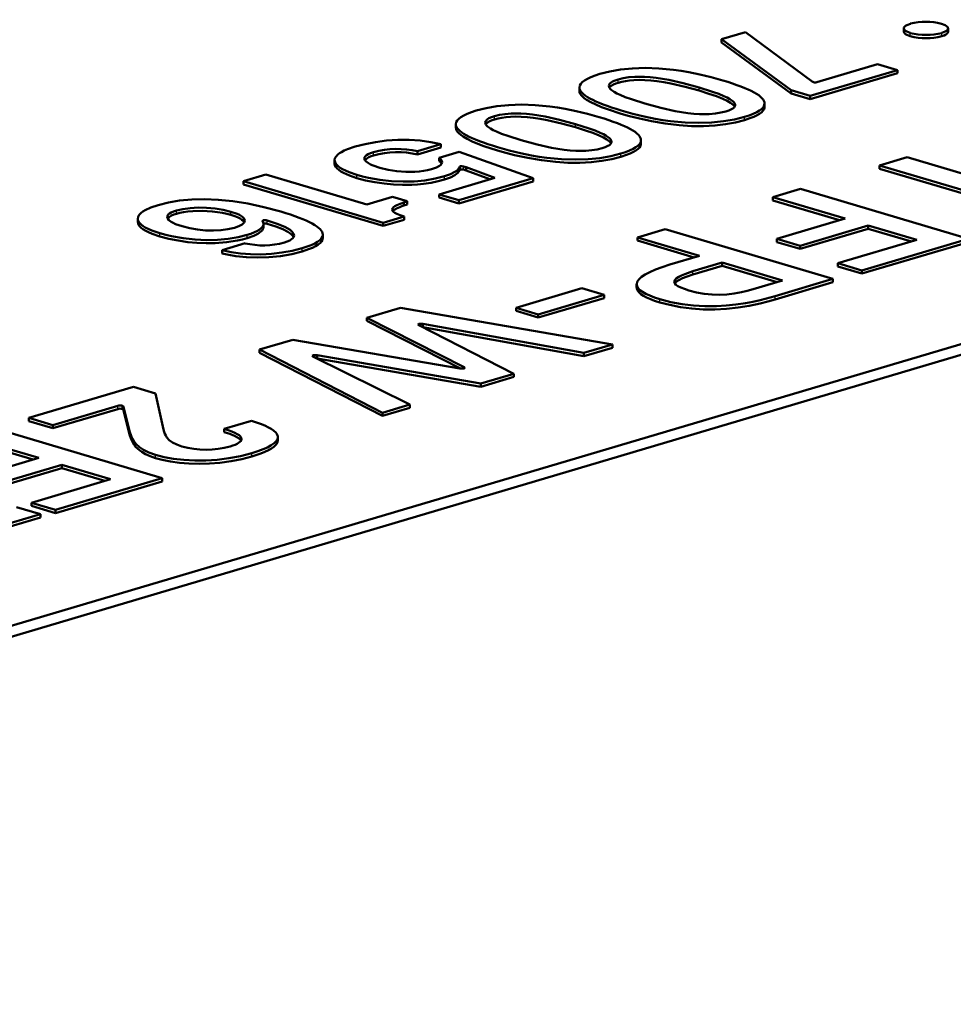
# Model space of a CAD drawing. Extents: x 0 to 420, y 0 to 297.
# Drawn here: x 190 to 190, y 22 to 23 of the extents above; entities that cross this region are included whole.
import ezdxf

# ---------------------------------------------------------------- set-up
doc = ezdxf.new("R2010")
doc.units = 0

msp = doc.modelspace()

# ---------------------------------------------------------------- linework, layer by layer
at = {"color": 7, "lineweight": 50}
for p, q in [((188.47659, 22.4883), (191.58786, 23.41167)), ((188.47659, 22.47875), (191.58786, 23.40212)), ((190.20419, 23.33412), (190.22556, 23.34045)), ((190.22556, 23.34045), (190.28456, 23.29664)), ((190.36577, 23.34085), (190.36577, 23.34372)), ((190.40503, 23.34077), (190.40503, 23.34363)), ((190.20419, 23.33125), (190.20419, 23.33412)), ((190.26604, 23.28884), (190.20419, 23.33412)), ((190.26604, 23.28597), (190.20419, 23.33125)), ((190.2886, 23.29607), (190.34248, 23.31206)), ((190.34248, 23.31206), (190.36017, 23.30681)), ((190.36017, 23.30681), (190.28282, 23.28385)), ((190.36017, 23.30394), (190.28282, 23.28099)), ((190.36017, 23.30394), (190.36017, 23.30681)), ((190.28456, 23.29664), (190.28581, 23.29596)), ((190.07822, 23.28852), (190.07822, 23.29139)), ((190.26604, 23.28597), (190.26604, 23.28884)), ((190.28282, 23.28385), (190.26604, 23.28884)), ((190.28282, 23.28099), (190.26604, 23.28597)), ((190.28282, 23.28099), (190.28282, 23.28385)), ((190.24239, 23.27429), (190.24239, 23.27716)), ((189.96863, 23.256), (189.96863, 23.25887)), ((189.95546, 23.241), (189.93478, 23.23487)), ((189.95546, 23.23814), (189.95546, 23.241)), ((190.13278, 23.24177), (190.13278, 23.24464)), ((189.95546, 23.23814), (189.93478, 23.232)), ((189.93478, 23.232), (189.93478, 23.23487)), ((189.95389, 23.229), (189.97156, 23.23425)), ((189.97156, 23.23425), (190.03708, 23.21092)), ((189.86122, 23.22404), (189.86122, 23.22691)), ((189.95389, 23.22614), (189.95389, 23.229)), ((190.34428, 23.2222), (190.36888, 23.2295)), ((190.34428, 23.21933), (190.34428, 23.2222)), ((190.47169, 23.18439), (190.34428, 23.2222)), ((190.36888, 23.2295), (190.49629, 23.19168)), ((189.78033, 23.20831), (189.80029, 23.21424)), ((189.80029, 23.21424), (189.88983, 23.18766)), ((189.97188, 23.21786), (189.97188, 23.22072)), ((189.97789, 23.22062), (189.97543, 23.22145)), ((189.97789, 23.21776), (189.97543, 23.21859)), ((190.00316, 23.21123), (189.97789, 23.22062)), ((189.97789, 23.21776), (189.97789, 23.22062)), ((189.99887, 23.20996), (189.97789, 23.21776)), ((190.46687, 23.18295), (190.34428, 23.21933)), ((189.78033, 23.20545), (189.78033, 23.20831)), ((189.90433, 23.17152), (189.78033, 23.20831)), ((189.90433, 23.16865), (189.78033, 23.20545)), ((189.95386, 23.1966), (190.00316, 23.21123)), ((190.03708, 23.21092), (189.97134, 23.19141)), ((190.03708, 23.20806), (189.97134, 23.18855)), ((190.03708, 23.20806), (190.03708, 23.21092)), ((189.95386, 23.19374), (189.95386, 23.1966)), ((189.97134, 23.19141), (189.95386, 23.1966)), ((190.24969, 23.19412), (190.27426, 23.20142)), ((190.27426, 23.20142), (190.42307, 23.15725)), ((189.88983, 23.18766), (189.91243, 23.19437)), ((189.91243, 23.19437), (189.92548, 23.1905)), ((189.92548, 23.1905), (189.92268, 23.18955)), ((189.92268, 23.18669), (189.92268, 23.18955)), ((189.92548, 23.18763), (189.92268, 23.18669)), ((189.92548, 23.18763), (189.92548, 23.1905)), ((189.97134, 23.18855), (189.95386, 23.19374)), ((189.97134, 23.18855), (189.97134, 23.19141)), ((190.24969, 23.19126), (190.24969, 23.19412)), ((190.31372, 23.17512), (190.24969, 23.19412)), ((190.30888, 23.17369), (190.24969, 23.19126)), ((189.68674, 23.17218), (189.68674, 23.17505)), ((189.79729, 23.1731), (189.79739, 23.17281)), ((189.79819, 23.16764), (189.79819, 23.17051)), ((189.9227, 23.17697), (189.90433, 23.17152)), ((189.9227, 23.17411), (189.90433, 23.16865)), ((189.90433, 23.16865), (189.90433, 23.17152)), ((189.9227, 23.17411), (189.9227, 23.17697)), ((190.25328, 23.15718), (190.31372, 23.17512)), ((189.85071, 23.15804), (189.85071, 23.16091)), ((190.12961, 23.15849), (190.15417, 23.16578)), ((190.15417, 23.16578), (190.30299, 23.12162)), ((190.33427, 23.16902), (190.27383, 23.15108)), ((190.33427, 23.16615), (190.27383, 23.14822)), ((190.33427, 23.16615), (190.33427, 23.16902)), ((190.37729, 23.15625), (190.33427, 23.16902)), ((190.37247, 23.15482), (190.33427, 23.16615)), ((189.76152, 23.14718), (189.78185, 23.15322)), ((190.12961, 23.15562), (190.12961, 23.15849)), ((190.18474, 23.14213), (190.12961, 23.15849)), ((190.1799, 23.1407), (190.12961, 23.15562)), ((190.25328, 23.15432), (190.25328, 23.15718)), ((190.27383, 23.15108), (190.25328, 23.15718)), ((190.27383, 23.14822), (190.25328, 23.15432)), ((190.30733, 23.13549), (190.37729, 23.15625)), ((190.42307, 23.15725), (190.32854, 23.12919)), ((190.42307, 23.15438), (190.32854, 23.12633)), ((189.76152, 23.14432), (189.76152, 23.14718)), ((190.27383, 23.14822), (190.27383, 23.15108)), ((190.15842, 23.13432), (190.18474, 23.14213)), ((190.20486, 23.13616), (190.17877, 23.12841)), ((190.20486, 23.13329), (190.20486, 23.13616)), ((190.2583, 23.1203), (190.20486, 23.13616)), ((190.30733, 23.13262), (190.30733, 23.13549)), ((190.32854, 23.12919), (190.30733, 23.13549)), ((190.20486, 23.13329), (190.17877, 23.12555)), ((190.25346, 23.11887), (190.20486, 23.13329)), ((190.32854, 23.12633), (190.30733, 23.13262)), ((190.32854, 23.12633), (190.32854, 23.12919)), ((190.23221, 23.11256), (190.2583, 23.1203)), ((190.30299, 23.12162), (190.25171, 23.1064)), ((190.30299, 23.11875), (190.25171, 23.10353)), ((190.30299, 23.11875), (190.30299, 23.12162)), ((190.02203, 23.09612), (190.08035, 23.11342)), ((190.08035, 23.11342), (190.10007, 23.10757)), ((190.12895, 23.11411), (190.12895, 23.11697)), ((190.10007, 23.10757), (190.04175, 23.09026)), ((190.10007, 23.1047), (190.04175, 23.0874)), ((190.10007, 23.1047), (190.10007, 23.10757)), ((189.88974, 23.0873), (189.91962, 23.09616)), ((189.91962, 23.09616), (190.10744, 23.06358)), ((190.02203, 23.09325), (190.02203, 23.09612)), ((190.04175, 23.09026), (190.02203, 23.09612)), ((190.04175, 23.0874), (190.02203, 23.09325)), ((189.88974, 23.08443), (189.88974, 23.0873)), ((189.97598, 23.04344), (189.88974, 23.0873)), ((189.97275, 23.04222), (189.88974, 23.08443)), ((190.04175, 23.0874), (190.04175, 23.09026)), ((189.9351, 23.08122), (189.93573, 23.08069)), ((189.93573, 23.08069), (190.02011, 23.03766)), ((189.93954, 23.07896), (189.93954, 23.08182)), ((190.08221, 23.05609), (189.93954, 23.08182)), ((190.08221, 23.05323), (189.93954, 23.07896)), ((189.79453, 23.05904), (189.82401, 23.06779)), ((189.82401, 23.06779), (189.9722, 23.04231)), ((189.79453, 23.05617), (189.79453, 23.05904)), ((189.9037, 23.00311), (189.79453, 23.05904)), ((189.9037, 23.00025), (189.79453, 23.05617)), ((190.10744, 23.06358), (190.08221, 23.05609)), ((190.10744, 23.06071), (190.08221, 23.05323)), ((190.10744, 23.06071), (190.10744, 23.06358)), ((189.84142, 23.05341), (189.84201, 23.05288)), ((189.84201, 23.05288), (189.92787, 23.01028)), ((189.84583, 23.05115), (189.84583, 23.05401)), ((189.99086, 23.02898), (189.84583, 23.05401)), ((189.99086, 23.02611), (189.84583, 23.05115)), ((190.08221, 23.05323), (190.08221, 23.05609)), ((189.97598, 23.04244), (189.97598, 23.04344)), ((189.97655, 23.04293), (189.97598, 23.04344)), ((190.02011, 23.03766), (189.99086, 23.02898)), ((190.02011, 23.03479), (189.99086, 23.02611)), ((190.02011, 23.03479), (190.02011, 23.03766)), ((189.59023, 22.99841), (189.68286, 23.02591)), ((189.68286, 23.02591), (189.70238, 23.02011)), ((189.99086, 23.02611), (189.99086, 23.02898)), ((189.70238, 23.02011), (189.70956, 22.98815)), ((189.6691, 23.00923), (189.61143, 22.99212)), ((189.6691, 23.00637), (189.61143, 22.98925)), ((189.67419, 23.00536), (189.67419, 23.00823)), ((189.67947, 22.98677), (189.67419, 23.00823)), ((189.67947, 22.98391), (189.67419, 23.00536)), ((189.92787, 23.01028), (189.9037, 23.00311)), ((189.92787, 23.00742), (189.9037, 23.00025)), ((189.92787, 23.00742), (189.92787, 23.01028)), ((189.59023, 22.99555), (189.59023, 22.99841)), ((189.61143, 22.99212), (189.59023, 22.99841)), ((189.61143, 22.98925), (189.59023, 22.99555)), ((189.76321, 22.98872), (189.78738, 22.99589)), ((189.9037, 23.00025), (189.9037, 23.00311)), ((189.55942, 22.98927), (189.70824, 22.9451)), ((189.61143, 22.98925), (189.61143, 22.99212)), ((189.76321, 22.98586), (189.76321, 22.98872)), ((189.59888, 22.96297), (189.53485, 22.98197)), ((189.59406, 22.96154), (189.53485, 22.97911)), ((189.81084, 22.97856), (189.81084, 22.98143)), ((189.53844, 22.94503), (189.59888, 22.96297)), ((189.61943, 22.95687), (189.55899, 22.93893)), ((189.61943, 22.95401), (189.55899, 22.93607)), ((189.61943, 22.95401), (189.61943, 22.95687)), ((189.66246, 22.9441), (189.61943, 22.95687)), ((189.65764, 22.94267), (189.61943, 22.95401)), ((189.5925, 22.92334), (189.66246, 22.9441)), ((189.70824, 22.9451), (189.61369, 22.91704)), ((189.70824, 22.94223), (189.70824, 22.9451)), ((189.70824, 22.94223), (189.61369, 22.91418)), ((189.57907, 22.91947), (189.60046, 22.91312)), ((189.5925, 22.92047), (189.5925, 22.92334)), ((189.61369, 22.91704), (189.5925, 22.92334)), ((189.61369, 22.91418), (189.5925, 22.92047)), ((189.61369, 22.91418), (189.61369, 22.91704)), ((189.60046, 22.91312), (189.48366, 22.87845)), ((189.60046, 22.91025), (189.48366, 22.87559)), ((189.60046, 22.91025), (189.60046, 22.91312))]:
    msp.add_line(p, q, dxfattribs=at)
at = {"color": 7, "lineweight": 25}
for p, q in [((190.37151, 23.33678), (190.37151, 23.33964)), ((190.39944, 23.33678), (190.39944, 23.33964)), ((190.11266, 23.29559), (190.11266, 23.29846)), ((190.18437, 23.28857), (190.18437, 23.29143)), ((190.00305, 23.26306), (190.00305, 23.26593)), ((190.07477, 23.25604), (190.07477, 23.2589)), ((190.22443, 23.26242), (190.22443, 23.26529)), ((189.8956, 23.23117), (189.8956, 23.23403)), ((190.11482, 23.22989), (190.11482, 23.23275)), ((189.88094, 23.21109), (189.88094, 23.21395)), ((189.97278, 23.21864), (189.97278, 23.22151)), ((189.97543, 23.21859), (189.97543, 23.22145)), ((189.95863, 23.20974), (189.95863, 23.2126)), ((189.72092, 23.17944), (189.72092, 23.1823)), ((189.7693, 23.17839), (189.7693, 23.18125)), ((189.79791, 23.17187), (189.79791, 23.1736)), ((189.80145, 23.17064), (189.80145, 23.1735)), ((189.7063, 23.15936), (189.7063, 23.16223)), ((189.7836, 23.15779), (189.7836, 23.16065)), ((189.8325, 23.1461), (189.8325, 23.14896)), ((190.17877, 23.12555), (190.17877, 23.12841)), ((190.14954, 23.10088), (190.14954, 23.10375)), ((190.25171, 23.10353), (190.25171, 23.1064)), ((189.93593, 23.08059), (189.93593, 23.08176)), ((189.84224, 23.05277), (189.84224, 23.05395)), ((189.6691, 23.00637), (189.6691, 23.00923)), ((189.67288, 23.00649), (189.67288, 23.00935)), ((189.67947, 22.98391), (189.67947, 22.98677)), ((189.70238, 22.96288), (189.70238, 22.96575)), ((189.78781, 22.96434), (189.78781, 22.96721))]:
    msp.add_line(p, q, dxfattribs=at)
at = {"color": 7, "lineweight": 50}
for points in [[(190.36577, 23.34372), (190.36592, 23.34443), (190.36636, 23.34512), (190.3672, 23.34588), (190.36841, 23.3466), (190.3717, 23.34787)], [(190.39908, 23.34782), (190.40237, 23.34655), (190.40358, 23.34582), (190.40442, 23.34506), (190.40488, 23.34435), (190.40503, 23.34363)], [(190.37151, 23.33964), (190.36833, 23.34087), (190.36722, 23.34155), (190.36641, 23.34225), (190.36594, 23.34298), (190.36577, 23.34372)], [(190.37151, 23.33678), (190.36836, 23.338), (190.36725, 23.33867), (190.36644, 23.33938), (190.36595, 23.34011), (190.36578, 23.34085)], [(190.40503, 23.34363), (190.40489, 23.34296), (190.40448, 23.34229), (190.40369, 23.34155), (190.40254, 23.34085), (190.39944, 23.33964)], [(190.40501, 23.34077), (190.40489, 23.34012), (190.40453, 23.33948), (190.40392, 23.33886), (190.40305, 23.33826), (190.40147, 23.33749), (190.39944, 23.33678)], [(190.09625, 23.30333), (190.10507, 23.30557), (190.11473, 23.30725), (190.1252, 23.3083), (190.13649, 23.30865), (190.14861, 23.30824), (190.16153, 23.307), (190.1683, 23.30605), (190.17528, 23.30486), (190.18489, 23.3029), (190.19487, 23.30049), (190.2052, 23.29761)], [(190.18437, 23.29143), (190.17017, 23.29532), (190.15746, 23.29813), (190.14613, 23.29994), (190.14087, 23.30049), (190.13593, 23.30081), (190.13145, 23.30091), (190.12724, 23.3008), (190.12195, 23.30035), (190.1171, 23.29956), (190.11266, 23.29846)], [(190.11266, 23.29846), (190.10989, 23.29753), (190.10765, 23.29654), (190.10629, 23.29573), (190.10529, 23.29489), (190.10457, 23.29386), (190.10432, 23.29278)], [(190.10432, 23.29278), (190.10445, 23.29198), (190.10483, 23.29114), (190.10548, 23.29027), (190.1064, 23.28937), (190.10907, 23.28747), (190.11145, 23.28615), (190.11433, 23.28477), (190.11884, 23.2829), (190.12424, 23.28092), (190.13614, 23.27711)], [(190.18437, 23.28857), (190.17195, 23.292), (190.15933, 23.2949), (190.15308, 23.29605), (190.14693, 23.29697), (190.14148, 23.29757), (190.13617, 23.29794), (190.13123, 23.29804), (190.12657, 23.2979), (190.12274, 23.29758), (190.11914, 23.29708), (190.11577, 23.29641), (190.11266, 23.29559)], [(190.11531, 23.26807), (190.10316, 23.27199), (190.09767, 23.27403), (190.09268, 23.27613), (190.08829, 23.27827), (190.08459, 23.28045), (190.08253, 23.28192), (190.08086, 23.28341), (190.07977, 23.28462), (190.07896, 23.28584), (190.0784, 23.28719), (190.07822, 23.28852)], [(190.21628, 23.27578), (190.21616, 23.27658), (190.21577, 23.27741), (190.21512, 23.27828), (190.2142, 23.27917), (190.21152, 23.28107), (190.20914, 23.28238), (190.20627, 23.28375), (190.20174, 23.28563), (190.1963, 23.28763), (190.18437, 23.29143)], [(190.21588, 23.27433), (190.2153, 23.27519), (190.21448, 23.27606), (190.21211, 23.27784), (190.20911, 23.27953), (190.20544, 23.28125), (190.19966, 23.28356), (190.19307, 23.28585), (190.18437, 23.28857)], [(189.98663, 23.2708), (189.99547, 23.27304), (190.00513, 23.27472), (190.01559, 23.27577), (190.0269, 23.27613), (190.03902, 23.27572), (190.05194, 23.27448), (190.05872, 23.27352), (190.06569, 23.27234), (190.0753, 23.27038), (190.08528, 23.26797), (190.09561, 23.26509)], [(190.13614, 23.27711), (190.15033, 23.27323), (190.16307, 23.27043), (190.17442, 23.26863), (190.17969, 23.26809), (190.18463, 23.26777), (190.18915, 23.26768), (190.19337, 23.26779), (190.1987, 23.26825), (190.20357, 23.26905), (190.20802, 23.27016)], [(190.20802, 23.27016), (190.21078, 23.27108), (190.21301, 23.27207), (190.21432, 23.27286), (190.21532, 23.27369), (190.21603, 23.27471), (190.21628, 23.27578)], [(190.24239, 23.27429), (190.24225, 23.27322), (190.24188, 23.27216), (190.24092, 23.27069), (190.23947, 23.26925), (190.23776, 23.268), (190.23572, 23.26678), (190.23277, 23.26537), (190.2294, 23.26405), (190.22443, 23.26242)], [(190.00305, 23.26593), (190.00029, 23.265), (189.99805, 23.26401), (189.9967, 23.26321), (189.9957, 23.26236), (189.99498, 23.26134), (189.99474, 23.26026)], [(190.07477, 23.2589), (190.06056, 23.26279), (190.04785, 23.2656), (190.03653, 23.26741), (190.03128, 23.26797), (190.02634, 23.26829), (190.02185, 23.26838), (190.01764, 23.26828), (190.01234, 23.26783), (190.00749, 23.26703), (190.00305, 23.26593)], [(190.22443, 23.26529), (190.21559, 23.26304), (190.20592, 23.26136), (190.19543, 23.2603), (190.18411, 23.25993), (190.17197, 23.26033), (190.15901, 23.26156), (190.15224, 23.26251), (190.14525, 23.26369), (190.13562, 23.26565), (190.12564, 23.26805), (190.11531, 23.27094)], [(190.22443, 23.26242), (190.21655, 23.26039), (190.20779, 23.25876), (190.19833, 23.25765), (190.18816, 23.25711), (190.17747, 23.25719), (190.16675, 23.25787), (190.15427, 23.25934), (190.14203, 23.26144), (190.13034, 23.26401), (190.12271, 23.26597), (190.11531, 23.26807)], [(189.99474, 23.26026), (189.99486, 23.25946), (189.99524, 23.25862), (189.9959, 23.25775), (189.99681, 23.25685), (189.99948, 23.25495), (190.00186, 23.25363), (190.00475, 23.25225), (190.00925, 23.25038), (190.01465, 23.24839), (190.02655, 23.24459)], [(190.07477, 23.25604), (190.06235, 23.25947), (190.04973, 23.26237), (190.04347, 23.26353), (190.03732, 23.26445), (190.03189, 23.26505), (190.02657, 23.26541), (190.02164, 23.26552), (190.01697, 23.26538), (190.01315, 23.26505), (190.00954, 23.26455), (190.00616, 23.26388), (190.00305, 23.26306)], [(190.10669, 23.24325), (190.10657, 23.24405), (190.10617, 23.24489), (190.10553, 23.24575), (190.1046, 23.24665), (190.10191, 23.24854), (190.09955, 23.24985), (190.09668, 23.25121), (190.09215, 23.2531), (190.0867, 23.25509), (190.07477, 23.2589)], [(190.00572, 23.23555), (189.99358, 23.23946), (189.98808, 23.24151), (189.98309, 23.24361), (189.9787, 23.24575), (189.97501, 23.24792), (189.97295, 23.2494), (189.97125, 23.25088), (189.97017, 23.2521), (189.96936, 23.25332), (189.96881, 23.25467), (189.96863, 23.256)], [(190.10629, 23.2418), (190.10571, 23.24266), (190.10487, 23.24353), (190.10251, 23.24531), (190.0995, 23.247), (190.09583, 23.24872), (190.09004, 23.25103), (190.08345, 23.25333), (190.07477, 23.25604)], [(189.87933, 23.23896), (189.8882, 23.24125), (189.89757, 23.24302), (189.90729, 23.24424), (189.91721, 23.24488), (189.92714, 23.24491), (189.93694, 23.2443), (189.94643, 23.243), (189.95102, 23.24209), (189.95546, 23.241)], [(190.02655, 23.24459), (190.04076, 23.24071), (190.05348, 23.23791), (190.06483, 23.23611), (190.0701, 23.23556), (190.07504, 23.23525), (190.07956, 23.23516), (190.0838, 23.23527), (190.08911, 23.23573), (190.09396, 23.23652), (190.0984, 23.23763)], [(190.0984, 23.23763), (190.10117, 23.23855), (190.10341, 23.23954), (190.10474, 23.24034), (190.10573, 23.24117), (190.10645, 23.24218), (190.10669, 23.24325)], [(190.13278, 23.24177), (190.13266, 23.24069), (190.13228, 23.23963), (190.13133, 23.23816), (190.12988, 23.23672), (190.12817, 23.23547), (190.12611, 23.23426), (190.12317, 23.23285), (190.1198, 23.23152), (190.11482, 23.22989)], [(189.86122, 23.22691), (189.86153, 23.22858), (189.86246, 23.23024), (189.86403, 23.23189), (189.86545, 23.233), (189.86719, 23.2341), (189.86971, 23.23541), (189.8727, 23.2367), (189.87933, 23.23896)], [(189.8956, 23.23403), (189.89302, 23.23317), (189.89096, 23.23225), (189.8895, 23.23137), (189.88844, 23.23045), (189.88779, 23.22947), (189.88757, 23.22846)], [(190.11482, 23.23275), (190.10599, 23.23051), (190.09631, 23.22883), (190.08583, 23.22777), (190.07451, 23.22741), (190.06238, 23.22781), (190.04942, 23.22904), (190.04263, 23.22999), (190.03566, 23.23117), (190.02603, 23.23313), (190.01605, 23.23553), (190.00572, 23.23841)], [(190.11482, 23.22989), (190.10695, 23.22786), (190.09819, 23.22624), (190.08873, 23.22512), (190.07857, 23.22459), (190.06789, 23.22467), (190.05716, 23.22534), (190.04468, 23.22682), (190.03246, 23.22892), (190.02075, 23.23149), (190.01312, 23.23344), (190.00572, 23.23555)], [(189.88094, 23.21395), (189.87399, 23.21631), (189.8708, 23.21766), (189.86806, 23.21906), (189.86612, 23.22024), (189.8645, 23.22144), (189.86269, 23.22324), (189.86159, 23.22507), (189.86122, 23.22691)], [(189.88094, 23.21109), (189.87442, 23.21328), (189.86902, 23.21568), (189.86673, 23.217), (189.86479, 23.21834), (189.86337, 23.21961), (189.8623, 23.22089), (189.8615, 23.22246), (189.86122, 23.22404)], [(189.88757, 23.22846), (189.88768, 23.22776), (189.88797, 23.22706), (189.88916, 23.22563), (189.89113, 23.22421), (189.89308, 23.22314), (189.89546, 23.22208), (189.90141, 23.22003)], [(189.94698, 23.21889), (189.95137, 23.22044), (189.95428, 23.222), (189.95526, 23.22281), (189.95593, 23.22362), (189.95628, 23.22437), (189.95639, 23.22513)], [(189.95863, 23.2126), (189.9503, 23.21053), (189.94131, 23.20904), (189.93181, 23.20816), (189.92189, 23.20793), (189.91171, 23.20837), (189.90141, 23.2095), (189.89111, 23.21135), (189.88599, 23.21256), (189.88094, 23.21395)], [(189.90141, 23.22003), (189.90857, 23.21827), (189.91626, 23.21705), (189.92421, 23.21644), (189.93216, 23.2165), (189.93619, 23.21681), (189.94009, 23.21733), (189.94362, 23.21801), (189.94698, 23.21889)], [(189.97188, 23.22072), (189.97136, 23.21971), (189.97055, 23.21869), (189.96939, 23.21761), (189.96791, 23.21655), (189.96399, 23.2145), (189.95863, 23.2126)], [(189.97188, 23.21786), (189.97134, 23.21684), (189.97054, 23.21581), (189.96938, 23.21473), (189.96788, 23.21366), (189.96394, 23.21162), (189.95863, 23.20974)], [(189.95863, 23.20974), (189.9529, 23.20823), (189.94666, 23.20698), (189.93999, 23.20601), (189.93481, 23.2055), (189.9295, 23.20518), (189.92146, 23.20507), (189.91328, 23.20539), (189.90523, 23.20613), (189.89676, 23.20738), (189.8886, 23.20905), (189.88094, 23.21109)], [(189.68674, 23.17505), (189.68706, 23.17678), (189.68803, 23.17849), (189.68965, 23.18017), (189.69128, 23.1814), (189.69327, 23.18261), (189.69829, 23.18494), (189.70468, 23.18712)], [(189.70468, 23.18712), (189.71388, 23.18944), (189.72383, 23.19112), (189.73453, 23.19213), (189.74594, 23.19241), (189.75806, 23.19191), (189.77087, 23.19061), (189.78439, 23.18844), (189.79858, 23.18538), (189.81345, 23.18135)], [(189.92268, 23.18955), (189.91916, 23.18832), (189.91635, 23.1871), (189.91469, 23.18617), (189.91347, 23.18525), (189.91258, 23.1842), (189.91229, 23.18315)], [(189.72092, 23.1823), (189.71838, 23.18145), (189.71634, 23.18054), (189.71481, 23.17962), (189.71373, 23.17865), (189.71306, 23.17763), (189.71283, 23.17658)], [(189.7693, 23.18125), (189.76244, 23.18294), (189.75516, 23.1841), (189.7477, 23.18473), (189.7403, 23.18486), (189.73322, 23.18449), (189.72667, 23.18364), (189.72092, 23.1823)], [(189.7693, 23.17839), (189.76561, 23.17937), (189.7617, 23.18021), (189.75725, 23.18095), (189.75267, 23.1815), (189.74376, 23.182), (189.73543, 23.1818), (189.73116, 23.18142), (189.72713, 23.18085), (189.72388, 23.18021), (189.72092, 23.17944)], [(189.78149, 23.17342), (189.78117, 23.17473), (189.78018, 23.17606), (189.77852, 23.17739), (189.77682, 23.17838), (189.77472, 23.17935), (189.7693, 23.18125)], [(189.78114, 23.17192), (189.78032, 23.17304), (189.77902, 23.17416), (189.7775, 23.17514), (189.7756, 23.17609), (189.77272, 23.17727), (189.7693, 23.17839)], [(189.91229, 23.18315), (189.91258, 23.18212), (189.91344, 23.1811), (189.9147, 23.18018), (189.91643, 23.17925), (189.9192, 23.17812), (189.9227, 23.17697)], [(189.7063, 23.16223), (189.69917, 23.16465), (189.69603, 23.16599), (189.69334, 23.16736), (189.69141, 23.16856), (189.6898, 23.16977), (189.68808, 23.17152), (189.68707, 23.17329), (189.68674, 23.17505)], [(189.7063, 23.15936), (189.69931, 23.16173), (189.69611, 23.1631), (189.69333, 23.16451), (189.69131, 23.16575), (189.68967, 23.16702), (189.68805, 23.16872), (189.68707, 23.17044), (189.68674, 23.17218)], [(189.71283, 23.17658), (189.7132, 23.1752), (189.71431, 23.1738), (189.71616, 23.17239), (189.718, 23.17134), (189.72028, 23.17031), (189.72603, 23.1683)], [(189.77232, 23.16705), (189.77628, 23.16846), (189.77914, 23.17001), (189.78021, 23.17087), (189.78096, 23.17176), (189.78136, 23.17258), (189.78149, 23.17342)], [(189.79819, 23.17051), (189.79807, 23.16962), (189.79773, 23.16873), (189.79643, 23.16698), (189.79431, 23.16526), (189.79236, 23.1641), (189.79005, 23.16298), (189.78703, 23.16177), (189.7836, 23.16065)], [(189.82524, 23.16022), (189.82486, 23.16177), (189.82368, 23.16339), (189.82169, 23.16509), (189.81961, 23.16641), (189.81705, 23.16777), (189.81033, 23.17058), (189.80145, 23.1735)], [(189.82489, 23.15882), (189.82419, 23.15995), (189.82309, 23.1611), (189.82162, 23.16226), (189.81982, 23.16342), (189.81526, 23.16573), (189.80894, 23.16822), (189.80145, 23.17064)], [(189.7836, 23.16065), (189.77557, 23.15866), (189.7668, 23.15721), (189.75743, 23.15636), (189.74759, 23.15613), (189.73743, 23.15657), (189.72707, 23.15771), (189.71664, 23.15958), (189.71146, 23.1608), (189.7063, 23.16223)], [(189.72603, 23.1683), (189.73277, 23.1666), (189.73975, 23.16541), (189.74677, 23.16472), (189.75368, 23.16454), (189.76035, 23.16487), (189.76662, 23.1657), (189.77232, 23.16705)], [(189.79817, 23.16764), (189.79803, 23.16668), (189.79764, 23.16571), (189.79692, 23.16466), (189.7959, 23.16363), (189.79321, 23.16171), (189.78958, 23.15991), (189.7836, 23.15779)], [(189.7836, 23.15779), (189.77948, 23.15667), (189.77507, 23.15569), (189.76549, 23.15419), (189.75522, 23.15339), (189.74722, 23.15327), (189.73907, 23.15359), (189.731, 23.15433), (189.7224, 23.15559), (189.7141, 23.15729), (189.7063, 23.15936)], [(189.81665, 23.154), (189.81924, 23.15487), (189.8214, 23.15583), (189.82303, 23.15681), (189.82423, 23.15787), (189.82498, 23.15902), (189.82524, 23.16022)], [(189.85069, 23.15804), (189.85042, 23.15644), (189.84961, 23.15493), (189.84827, 23.15343), (189.84651, 23.15205), (189.84431, 23.15071), (189.84146, 23.1493), (189.83817, 23.14796), (189.8325, 23.1461)], [(189.8325, 23.14896), (189.82364, 23.14669), (189.81447, 23.14502), (189.80515, 23.14393), (189.79584, 23.14344), (189.78667, 23.14352), (189.77779, 23.14418), (189.76936, 23.1454), (189.76152, 23.14718)], [(189.8325, 23.1461), (189.82326, 23.14374), (189.81322, 23.14197), (189.80278, 23.14089), (189.79288, 23.14054), (189.78305, 23.14085), (189.77374, 23.14182), (189.7674, 23.14292), (189.76152, 23.14432)], [(190.17877, 23.12841), (190.17151, 23.12598), (190.16869, 23.1248), (190.16638, 23.12364), (190.16411, 23.12212), (190.16277, 23.12063), (190.16243, 23.1199), (190.16232, 23.11917)], [(190.16232, 23.11917), (190.16267, 23.11786), (190.16377, 23.11656), (190.16554, 23.1153), (190.16801, 23.11404), (190.17125, 23.11276), (190.17519, 23.11149)], [(190.17877, 23.12555), (190.17383, 23.12396), (190.16962, 23.12234), (190.16626, 23.1207), (190.16438, 23.11947), (190.16309, 23.11824), (190.16275, 23.11774)], [(190.14954, 23.10088), (190.14484, 23.10238), (190.14062, 23.10398), (190.13762, 23.10532), (190.13501, 23.10671), (190.13263, 23.1083), (190.13083, 23.10993), (190.12997, 23.11102), (190.12938, 23.11213), (190.12907, 23.11311), (190.12897, 23.11411)], [(190.17519, 23.11149), (190.18207, 23.10971), (190.18893, 23.10847), (190.1958, 23.10778), (190.20274, 23.10763), (190.20901, 23.10796), (190.21541, 23.10873), (190.22197, 23.10993), (190.22702, 23.11112), (190.23221, 23.11256)], [(190.25171, 23.1064), (190.23854, 23.10288), (190.23199, 23.10144), (190.22548, 23.10021), (190.21681, 23.09891), (190.20821, 23.09801), (190.19965, 23.09752), (190.18945, 23.09749), (190.17934, 23.09807), (190.16931, 23.0993), (190.15938, 23.10118), (190.14954, 23.10375)], [(190.25171, 23.10353), (190.24513, 23.10168), (190.2383, 23.09996), (190.22876, 23.09795), (190.21886, 23.09632), (190.20868, 23.09519), (190.19835, 23.09462), (190.18799, 23.09467), (190.1778, 23.09536), (190.16782, 23.09668), (190.15834, 23.09856), (190.14954, 23.10088)], [(189.78738, 22.99589), (189.79561, 22.99316), (189.79936, 22.99164), (189.80261, 22.99009), (189.80496, 22.98876), (189.80692, 22.98742), (189.80908, 22.98545), (189.80984, 22.98445), (189.81039, 22.98344), (189.81073, 22.98244), (189.81084, 22.98143)], [(189.70238, 22.96575), (189.69653, 22.9678), (189.6918, 22.97011), (189.68808, 22.97263), (189.6852, 22.97532), (189.68324, 22.97778), (189.68176, 22.9803), (189.68082, 22.98246), (189.67947, 22.98677)], [(189.70956, 22.98815), (189.71002, 22.98627), (189.71063, 22.98447), (189.71146, 22.98276), (189.71251, 22.98113), (189.71463, 22.97886), (189.71747, 22.97678), (189.72119, 22.97491), (189.72589, 22.97325)], [(189.70238, 22.96288), (189.69759, 22.96452), (189.69353, 22.96632), (189.69016, 22.96828), (189.68808, 22.96977), (189.68631, 22.97131), (189.68472, 22.97298), (189.68341, 22.97468), (189.68163, 22.97774), (189.68074, 22.97979), (189.67947, 22.98391)], [(189.77827, 22.97832), (189.77753, 22.97927), (189.77644, 22.98023), (189.77464, 22.9814), (189.77237, 22.98256), (189.76822, 22.98423), (189.76321, 22.98586)], [(189.81084, 22.97856), (189.81044, 22.97667), (189.80928, 22.97479), (189.80737, 22.97295), (189.80521, 22.97143), (189.80255, 22.96992), (189.79944, 22.96846), (189.7959, 22.96704), (189.78781, 22.96434)], [(189.78781, 22.96721), (189.77771, 22.96461), (189.76747, 22.9627), (189.75722, 22.96144), (189.74706, 22.96082), (189.73714, 22.96077), (189.72757, 22.96128), (189.71851, 22.9623), (189.71007, 22.9638), (189.70238, 22.96575)], [(189.78781, 22.96434), (189.77895, 22.96202), (189.76941, 22.96014), (189.75946, 22.9588), (189.75034, 22.95809), (189.74112, 22.95786), (189.73209, 22.9581), (189.72363, 22.95879), (189.71561, 22.95988), (189.70822, 22.96135), (189.70238, 22.96288)]]:
    msp.add_lwpolyline(points, dxfattribs=at)
for centre, radius, start, end in [((190.38527, 23.29253), 0.05703, 75.98362, 103.76684), ((190.38548, 23.3952), 0.05733, 255.88345, 284.10933), ((190.38548, 23.39239), 0.05738, 255.89958, 284.09928), ((190.11511, 23.2811), 0.01462, 99.56783, 135.45934), ((190.28699, 23.30095), 0.00514, 256.73191, 288.32149), ((190.00548, 23.24863), 0.01456, 99.5726, 135.49706), ((189.89803, 23.21724), 0.01406, 99.91044, 135.74763), ((189.91693, 23.15363), 0.08323, 77.60436, 104.85806), ((189.91693, 23.15071), 0.08327, 77.6092, 104.84745), ((189.95084, 23.22418), 0.00567, 9.65956, 57.68276), ((189.9487, 23.21941), 0.00849, 30.59986, 52.31387), ((189.97293, 23.22043), 0.00108, 97.93373, 164.3217), ((189.97293, 23.21756), 0.00108, 97.93372, 164.32185), ((189.974, 23.21642), 0.00524, 73.98315, 103.50486), ((189.974, 23.21355), 0.00524, 73.98417, 103.50391), ((189.72324, 23.16579), 0.01376, 99.65715, 136.93192), ((189.79796, 23.17288), 0.000714, 93.34193, 161.96687), ((189.7942, 23.17042), 0.00398, 1.30219, 37.00929), ((189.79947, 23.16741), 0.00639, 71.94656, 104.12278), ((189.79947, 23.16455), 0.00639, 71.951, 104.12704), ((189.79776, 23.22111), 0.06974, 256.8031, 285.70926), ((189.93597, 23.08071), 0.00102, 92.73314, 149.96806), ((189.93785, 23.07455), 0.00746, 76.85866, 104.90841), ((189.84229, 23.05291), 0.00102, 92.67857, 150.28435), ((189.84409, 23.0459), 0.00828, 77.85428, 102.9065), ((189.97391, 23.04975), 0.00762, 257.02969, 284.31364), ((189.97572, 23.04329), 0.000902, 273.83042, 336.39236), ((189.67125, 23.00237), 0.00719, 76.7635, 107.38309), ((189.67125, 22.9995), 0.00719, 76.77715, 107.37754), ((189.67244, 23.00751), 0.00189, 22.32967, 76.2391), ((189.67245, 23.00465), 0.00188, 22.14957, 76.44881), ((189.74736, 23.05101), 0.08069, 254.5644, 285.19129)]:
    msp.add_arc(centre, radius, start, end, dxfattribs=at)
for centre, major_axis, ratio, start_param, end_param in [((190.46106, 23.27179), (0.38283, -0.01985), 0.110479, 2.839204, 3.147382), ((189.20337, 23.33146), (1.039, -0.05455), 0.067034, 0.003573, 0.271842), ((191.04887, 23.24133), (0.97064, -0.05031), 0.0696, 3.145259, 3.422522), ((189.82758, 23.29871), (0.41479, -0.02179), 0.10579, 5.993511, 6.288799), ((190.34799, 23.23942), (0.37936, -0.0197), 0.110976, 2.838, 3.147418), ((190.93202, 23.20911), (0.96339, -0.05001), 0.069859, 3.145279, 3.423607), ((189.08525, 23.2993), (1.04753, -0.05492), 0.066763, 0.003552, 0.270705), ((189.71388, 23.26637), (0.4189, -0.02197), 0.105278, 5.994765, 6.288763), ((188.7507, 23.21927), (1.09999, -0.05861), 0.064902, 0.003491, 0.264442), ((191.62378, 23.22301), (1.7115, 0.04277), 0.032568, 3.030525, 3.115984), ((189.16878, 23.19735), (0.68192, -0.03669), 0.082326, 6.056109, 6.287634), ((190.44453, 23.1271), (0.31557, 0.01029), 0.123053, 2.702024, 3.137617), ((190.54955, 23.13049), (0.42059, 0.01367), 0.106744, 3.138146, 3.452271), ((189.54718, 22.98733), (0.23152, -0.00767), 0.101637, 0.003393, 0.371275), ((189.56277, 22.98698), (0.21593, -0.00732), 0.10519, 5.978093, 6.28675), ((189.39728, 22.9839), (0.41357, -0.0025), 0.10549, 5.948479, 6.283771)]:
    msp.add_ellipse(centre, major_axis=major_axis, ratio=ratio, start_param=start_param, end_param=end_param, dxfattribs=at)

doc.saveas('drawing.dxf')
